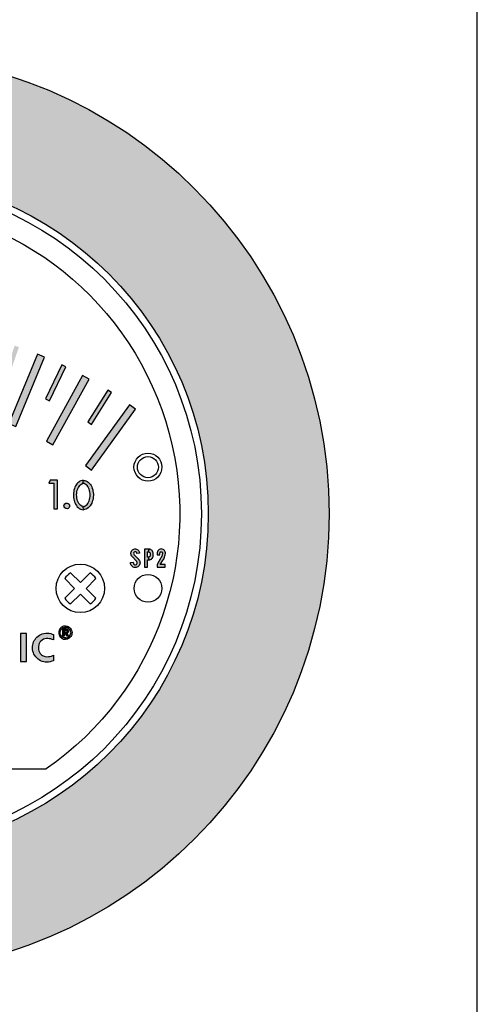
# Model space of a CAD drawing. Extents: x 0 to 15.8, y 0 to 10.2.
# Drawn here: x 14.2 to 15.8, y 3.7 to 7 of the extents above; entities that cross this region are included whole.
import ezdxf
from ezdxf.enums import TextEntityAlignment as Align

# ---------------------------------------------------------------- set-up
doc = ezdxf.new("R2010")
doc.units = 0
doc.header["$MEASUREMENT"] = 0
for name, color, linetype in [('FORMAT', 8, 'CONTINUOUS'), ('FORMATTEXT', 7, 'CONTINUOUS'), ('PART', 3, 'CONTINUOUS'), ('PMSBLACKLITHO', 90, 'CONTINUOUS')]:
    doc.layers.add(name, color=color, linetype=linetype)
doc.styles.add('ROMANS', font='romans.shx', dxfattribs={"width": 0.75})
doc.styles.add('STYLE1', font='romans.shx', dxfattribs={"width": 0.75, "height": 0.225})
doc.styles.add('STYLE2', font='romans.shx', dxfattribs={"height": 0.1})
doc.styles.add('STYLE4', font='romans.shx', dxfattribs={"height": 0.0625})

# ---------------------------------------------------------------- blocks, each defined once
blk = doc.blocks.new('DWYERB')
at = {"layer": 'FORMAT'}
blk.add_line((15.76, 0), (15.76, 10.24), dxfattribs=at)
at = {"layer": 'FORMAT', "style": 'STYLE4', "flags": 4}
for tag, p in [('DECTOL', (14.9061, 1.6996)), ('ANGTOL', (14.2666, 1.593))]:
    blk.add_attdef(tag, p, '', height=0.0625, dxfattribs=at)
at = {"layer": 'FORMATTEXT', "style": 'ROMANS', "width": 0.9, "flags": 4}
blk.add_attdef('TOP_FR_NO', text='', height=0.1, dxfattribs=at).set_placement((15.56, 10.2691), align=Align.RIGHT)
blk.add_attdef('SIDE_FR_NO', text='', height=0.1, rotation=90, dxfattribs=at).set_placement((15.889, 10.04), align=Align.RIGHT)
at = {"layer": 'FORMATTEXT'}
for tag, height, style, width, p in [('SCALE', 0.1, 'STYLE4', 0.9, (11.6025, 1.55)), ('BYD', 0.07, 'STYLE4', 0.75, (9.4325, 1.39)), ('RBDN', 0.1, 'STYLE2', 0.75, (5.6575, 1.325)), ('DATED', 0.07, 'STYLE4', 0.75, (9.4325, 1.28)), ('BYC', 0.07, 'STYLE4', 0.75, (9.4325, 1.14)), ('RBCN', 0.1, 'STYLE2', 0.75, (5.6575, 1.075)), ('DATEC', 0.07, 'STYLE4', 0.75, (9.4325, 1.03)), ('BYB', 0.07, 'STYLE4', 0.75, (9.4325, 0.89)), ('RBBN', 0.1, 'STYLE2', 0.75, (5.6575, 0.825)), ('DATEB', 0.07, 'STYLE4', 0.75, (9.4325, 0.78)), ('BYA', 0.07, 'STYLE4', 0.75, (9.4325, 0.64)), ('RBAN', 0.1, 'STYLE2', 0.75, (5.6575, 0.575)), ('DATEA', 0.07, 'STYLE4', 0.75, (9.4325, 0.53))]:
    blk.add_attdef(tag, text='', height=height, dxfattribs=dict(at, style=style, width=width)).set_placement(p, align=Align.CENTER)
at = {"layer": 'FORMATTEXT', "style": 'STYLE4', "width": 0.9}
blk.add_attdef('WAS_PROJ#', text='', height=0.0625, dxfattribs=at).set_placement((15.56, 1.5125), align=Align.RIGHT)
at = {"layer": 'FORMATTEXT', "style": 'STYLE4', "width": 0.75}
for tag, p in [('REVBLKDTEXTTOP', (5.8795, 1.395)), ('REVBLKDTEXTBTTM', (5.8795, 1.28)), ('REVBLKCTEXTTOP', (5.8795, 1.145)), ('REVBLKCTEXTBTTM', (5.8795, 1.03)), ('REVBLKBTEXTTOP', (5.8795, 0.895)), ('REVBLKBTEXTBTTM', (5.8795, 0.78)), ('REVBLKATEXTTOP', (5.8795, 0.645)), ('REVBLKATEXTBTTM', (5.8795, 0.53))]:
    blk.add_attdef(tag, p, '', height=0.07, dxfattribs=at)
at = {"layer": 'FORMATTEXT', "flags": 4}
for tag, style, width, p in [('MATERIALFR', 'ROMANS', 0.75, (14.2975, 1.3459)), ('DATE', 'ROMANS', 0.75, (10.0575, 1.25)), ('T1L', 'STYLE2', 0.9, (11.6025, 1.1999)), ('MATERIALDESCR', 'ROMANS', 0.75, (14.2975, 1.1745)), ('T2L', 'STYLE2', 0.9, (11.6025, 1.0439)), ('FINISHFR', 'ROMANS', 0.75, (14.2975, 0.9795)), ('DRAFTER', 'ROMANS', 0.75, (10.0575, 0.94)), ('T3L', 'STYLE2', 0.9, (11.6025, 0.8879)), ('FINISHDESCR', 'ROMANS', 0.75, (14.2975, 0.8081)), ('T4L', 'STYLE2', 0.9, (11.6025, 0.7319)), ('T5L', 'STYLE2', 0.9, (11.6025, 0.5759)), ('T6L', 'STYLE2', 0.9, (11.6025, 0.4199)), ('APPDBY', 'ROMANS', 0.75, (10.0575, 0.32))]:
    blk.add_attdef(tag, text='', height=0.1, dxfattribs=dict(at, style=style, width=width)).set_placement(p, align=Align.CENTER)
at = {"layer": 'FORMATTEXT', "style": 'STYLE1', "width": 0.625, "flags": 4}
blk.add_attdef('DWG_FR#', (13.5049, 0.0861), '', height=0.2, dxfattribs=at)

msp = doc.modelspace()

# ---------------------------------------------------------------- hatches: boundary and pattern name
at = {"layer": 'PART'}
h = msp.add_hatch(color=7, dxfattribs=at)
edge = h.paths.add_edge_path()
edge.add_arc((13.7387, 5.3239), 1.528, 0, 360)
edge = h.paths.add_edge_path(flags=16)
edge.add_arc((13.7387, 5.3239), 1.126, 0, 360)
h = msp.add_hatch(color=7, dxfattribs=at)
h.paths.add_polyline_path([(13.7122, 5.9627), (13.7138, 5.8377), (13.7288, 5.8379), (13.7272, 5.9629)])
h.paths.add_polyline_path([(13.8842, 5.9558), (13.8714, 5.8315), (13.8863, 5.8299), (13.8992, 5.9542)])
h.paths.add_polyline_path([(13.5301, 5.9482), (13.547, 5.8244), (13.5619, 5.8264), (13.545, 5.9503)])
h.paths.add_polyline_path([(13.6212, 5.9583), (13.6389, 5.7089), (13.6638, 5.7107), (13.6461, 5.9601)])
h.paths.add_polyline_path([(13.7933, 5.962), (13.782, 5.7122), (13.807, 5.7111), (13.8183, 5.9608)])
h.paths.add_polyline_path([(13.3341, 5.9068), (13.3675, 5.7864), (13.3819, 5.7904), (13.3485, 5.9108)])
h.paths.add_polyline_path([(13.2305, 5.8734), (13.314, 5.6378), (13.3376, 5.6461), (13.2541, 5.8818)])
h.paths.add_polyline_path([(13.43, 5.9306), (13.4798, 5.6856), (13.5043, 5.6906), (13.4545, 5.9356)])
h.paths.add_polyline_path([(13.0353, 5.7861), (13.1517, 5.5648), (13.1738, 5.5765), (13.0574, 5.7977)])
h.paths.add_polyline_path([(13.1359, 5.8353), (13.186, 5.7208), (13.1997, 5.7268), (13.1497, 5.8413)])
h.paths.add_polyline_path([(13.9647, 5.9457), (13.9247, 5.6989), (13.9493, 5.6949), (13.9894, 5.9417)])
h.paths.add_polyline_path([(14.2962, 5.8545), (14.2005, 5.6235), (14.2236, 5.614), (14.3193, 5.8449)])
h.paths.add_polyline_path([(14.2202, 5.8828), (14.1791, 5.7648), (14.1933, 5.7598), (14.2343, 5.8779)])
h.paths.add_polyline_path([(14.0543, 5.929), (14.0272, 5.807), (14.0418, 5.8038), (14.069, 5.9258)])
h.paths.add_polyline_path([(14.1331, 5.9097), (14.0648, 5.6692), (14.0888, 5.6624), (14.1572, 5.9029)])
h.paths.add_polyline_path([(14.4464, 5.7838), (14.3256, 5.5649), (14.3475, 5.5528), (14.4683, 5.7717)])
h.paths.add_polyline_path([(14.3768, 5.8191), (14.3226, 5.7064), (14.3361, 5.6999), (14.3903, 5.8126)])
h.paths.add_polyline_path([(14.5302, 5.7348), (14.4632, 5.6293), (14.4758, 5.6212), (14.5429, 5.7267)])
h.paths.add_polyline_path([(14.6026, 5.6863), (14.4557, 5.484), (14.4759, 5.4693), (14.6228, 5.6716)])
h = msp.add_hatch(color=7, dxfattribs=at)
h.paths.add_polyline_path([(13.2862, 5.5221), (13.2869, 5.5254), (13.2895, 5.5289), (13.2929, 5.5308), (13.2964, 5.5312), (13.3001, 5.5302), (13.3032, 5.5276), (13.305, 5.5241), (13.3051, 5.5201), (13.3035, 5.5164), (13.3004, 5.5135), (13.2966, 5.5123), (13.2921, 5.513), (13.289, 5.5151), (13.2869, 5.5183)])
h.paths.add_polyline_path([(13.5869, 5.5788), (13.5876, 5.5821), (13.5902, 5.5856), (13.5935, 5.5876), (13.597, 5.5879), (13.6007, 5.587), (13.6039, 5.5843), (13.6057, 5.5808), (13.6057, 5.5768), (13.6042, 5.5731), (13.6011, 5.5702), (13.5972, 5.569), (13.5928, 5.5697), (13.5897, 5.5718), (13.5876, 5.575)])
h.paths.add_polyline_path([(13.8756, 5.5777), (13.8802, 5.5768), (13.8837, 5.5742), (13.8858, 5.5703), (13.8859, 5.5661), (13.8846, 5.5623), (13.8817, 5.5592), (13.8775, 5.5576), (13.8732, 5.5578), (13.8693, 5.5599), (13.8667, 5.5633), (13.8658, 5.568), (13.8672, 5.5726), (13.8705, 5.5762)])
h.paths.add_polyline_path([(14.1361, 5.5012), (14.1408, 5.5003), (14.1442, 5.4976), (14.1463, 5.4938), (14.1464, 5.4895), (14.1451, 5.4857), (14.1422, 5.4827), (14.138, 5.4811), (14.1337, 5.4813), (14.1298, 5.4834), (14.1272, 5.4868), (14.1263, 5.4915), (14.1277, 5.4961), (14.131, 5.4997)])
h.paths.add_polyline_path([(14.3842, 5.3503), (14.3849, 5.3536), (14.3875, 5.3572), (14.3908, 5.3591), (14.3944, 5.3594), (14.3981, 5.3585), (14.4012, 5.3558), (14.403, 5.3523), (14.4031, 5.3483), (14.4015, 5.3446), (14.3984, 5.3418), (14.3945, 5.3405), (14.3901, 5.3412), (14.387, 5.3433), (14.3849, 5.3465)])
msp.add_hatch(color=7, dxfattribs=at).paths.add_polyline_path([(14.3626, 5.3405), (14.3626, 5.4355), (14.3387, 5.4355), (14.3341, 5.4252), (14.3504, 5.4252), (14.3504, 5.3405)])
h = msp.add_hatch(color=7, dxfattribs=at)
h.paths.add_polyline_path([(14.4488, 5.435), (14.4532, 5.4346), (14.4573, 5.4334), (14.4611, 5.4316), (14.4652, 5.4287), (14.4689, 5.4249), (14.472, 5.4213), (14.4744, 5.4174), (14.4765, 5.4132), (14.4784, 5.4086), (14.4799, 5.4039), (14.4808, 5.3997), (14.4816, 5.3945), (14.482, 5.3894), (14.482, 5.3849), (14.4818, 5.3801), (14.4811, 5.3747), (14.48, 5.3695), (14.4786, 5.3642), (14.4767, 5.3596), (14.4745, 5.3553), (14.4715, 5.3506), (14.4683, 5.3465), (14.4647, 5.3432), (14.4605, 5.3403), (14.4566, 5.3387), (14.4528, 5.3376), (14.4488, 5.3373), (14.4478, 5.3482), (14.4516, 5.3485), (14.455, 5.3498), (14.4582, 5.352), (14.4612, 5.3549), (14.4638, 5.3584), (14.4661, 5.3626), (14.4679, 5.3668), (14.4694, 5.3715), (14.4705, 5.3765), (14.471, 5.3815), (14.4712, 5.3864), (14.4709, 5.3916), (14.4704, 5.3962), (14.4693, 5.401), (14.4678, 5.4058), (14.4658, 5.4103), (14.4635, 5.4144), (14.461, 5.4176), (14.4581, 5.4205), (14.4545, 5.4228), (14.451, 5.424), (14.4475, 5.4241)])
h.paths.add_polyline_path([(14.4488, 5.435), (14.4448, 5.4347), (14.4407, 5.4336), (14.4369, 5.4319), (14.4335, 5.4295), (14.4304, 5.4267), (14.4275, 5.4236), (14.4249, 5.4201), (14.4227, 5.4164), (14.4206, 5.4123), (14.4189, 5.4076), (14.4175, 5.4023), (14.4165, 5.3978), (14.4159, 5.3926), (14.4156, 5.3871), (14.4157, 5.3828), (14.4161, 5.3778), (14.4168, 5.3728), (14.4179, 5.368), (14.4194, 5.3636), (14.421, 5.3595), (14.423, 5.3554), (14.4255, 5.3513), (14.4285, 5.3474), (14.4314, 5.3445), (14.4351, 5.3416), (14.4391, 5.3394), (14.4438, 5.3379), (14.4488, 5.3373), (14.4478, 5.3482), (14.4436, 5.3492), (14.4398, 5.3517), (14.4365, 5.3548), (14.4338, 5.3584), (14.4316, 5.3624), (14.4296, 5.3671), (14.4282, 5.3718), (14.4271, 5.3771), (14.4266, 5.3822), (14.4264, 5.3872), (14.4268, 5.3926), (14.4275, 5.3971), (14.4286, 5.4019), (14.43, 5.4064), (14.4321, 5.4108), (14.4346, 5.4149), (14.4372, 5.4182), (14.4403, 5.4211), (14.4437, 5.423), (14.4475, 5.4241)])
at = {"layer": 'PMSBLACKLITHO'}
for points in [[(14.627, 5.1914), (14.6264, 5.1943), (14.6252, 5.1964), (14.6231, 5.1976), (14.6205, 5.1978), (14.6181, 5.1968), (14.6168, 5.1949), (14.6161, 5.1924), (14.6162, 5.1899), (14.6175, 5.1875), (14.6311, 5.1737), (14.6333, 5.1713), (14.6351, 5.1689), (14.6364, 5.1661), (14.6371, 5.1631), (14.6373, 5.1601), (14.6368, 5.1572), (14.6359, 5.1544), (14.6342, 5.1516), (14.6323, 5.1493), (14.6299, 5.1475), (14.627, 5.1462), (14.624, 5.1454), (14.6207, 5.1453), (14.6175, 5.1458), (14.6147, 5.1468), (14.6122, 5.1484), (14.6099, 5.1504), (14.6083, 5.1528), (14.6069, 5.1555), (14.6061, 5.1585), (14.606, 5.1617), (14.6147, 5.1631), (14.6152, 5.16), (14.6161, 5.1575), (14.6178, 5.1555), (14.6201, 5.1546), (14.6227, 5.1545), (14.6251, 5.1554), (14.627, 5.1572), (14.628, 5.1596), (14.6281, 5.1623), (14.627, 5.1647), (14.6249, 5.167), (14.6118, 5.1804), (14.6098, 5.1828), (14.6083, 5.1853), (14.6074, 5.188), (14.6069, 5.191), (14.607, 5.1938), (14.6077, 5.1966), (14.6088, 5.1992), (14.6104, 5.2017), (14.6121, 5.2035), (14.6145, 5.2052), (14.6171, 5.2063), (14.6198, 5.2068), (14.6225, 5.2069), (14.6254, 5.2064), (14.6279, 5.2054), (14.6303, 5.204), (14.6321, 5.2022), (14.6338, 5.2), (14.6348, 5.1977), (14.6356, 5.1952), (14.6358, 5.1925)], [(14.721, 5.1461), (14.721, 5.1552), (14.7042, 5.1552), (14.7144, 5.1706), (14.7161, 5.1733), (14.7178, 5.1768), (14.7192, 5.1801), (14.7203, 5.1837), (14.7212, 5.1878), (14.7217, 5.1916), (14.7217, 5.1943), (14.7213, 5.1971), (14.7202, 5.1996), (14.7187, 5.202), (14.7166, 5.204), (14.7142, 5.2056), (14.7111, 5.2066), (14.7076, 5.207), (14.7043, 5.2064), (14.7012, 5.2052), (14.6986, 5.2032), (14.6967, 5.2009), (14.6952, 5.1979), (14.6945, 5.1948), (14.6944, 5.1878), (14.7035, 5.1878), (14.7035, 5.1932), (14.7042, 5.1957), (14.706, 5.1975), (14.7084, 5.1978), (14.7107, 5.1969), (14.7118, 5.1948), (14.7118, 5.1921), (14.7113, 5.1888), (14.7105, 5.1857), (14.7095, 5.1827), (14.7081, 5.1796), (14.7059, 5.1756), (14.6944, 5.1552), (14.6944, 5.1461)], [(14.2392, 4.8324), (14.259, 4.8324), (14.259, 4.9253), (14.2392, 4.9253)], [(14.3493, 4.9044), (14.3448, 4.9062), (14.3401, 4.9076), (14.3354, 4.9085), (14.3307, 4.909), (14.326, 4.9091), (14.3207, 4.9083), (14.3161, 4.9067), (14.3114, 4.904), (14.3074, 4.9008), (14.3042, 4.8969), (14.3018, 4.8925), (14.3, 4.8877), (14.2992, 4.8824), (14.2991, 4.8776), (14.2993, 4.8728), (14.3005, 4.868), (14.3026, 4.8633), (14.3055, 4.8592), (14.3092, 4.8554), (14.3132, 4.8526), (14.3178, 4.8505), (14.3224, 4.8492), (14.3275, 4.8486), (14.3329, 4.8489), (14.3377, 4.8495), (14.3431, 4.8509), (14.3493, 4.8533), (14.3493, 4.8355), (14.344, 4.8334), (14.3388, 4.8317), (14.3328, 4.8307), (14.3276, 4.8305), (14.3221, 4.8308), (14.3168, 4.8317), (14.3116, 4.8331), (14.3066, 4.8352), (14.3021, 4.8378), (14.2978, 4.8408), (14.2935, 4.8445), (14.2901, 4.8484), (14.287, 4.8526), (14.2844, 4.857), (14.2824, 4.8617), (14.2808, 4.8667), (14.2798, 4.8716), (14.2794, 4.8765), (14.2795, 4.8829), (14.2803, 4.8883), (14.2815, 4.8929), (14.2831, 4.8977), (14.2854, 4.9023), (14.2878, 4.9064), (14.2909, 4.9104), (14.2943, 4.9139), (14.2981, 4.9172), (14.3026, 4.9203), (14.307, 4.9227), (14.3121, 4.9248), (14.3177, 4.9264), (14.3236, 4.9272), (14.3295, 4.9274), (14.3354, 4.9267), (14.3406, 4.9256), (14.3451, 4.9241), (14.3493, 4.9222)], [(14.3967, 4.9395), (14.3945, 4.9408), (14.3917, 4.9412), (14.3848, 4.9412), (14.3848, 4.9373), (14.3917, 4.9373), (14.3938, 4.9367), (14.3949, 4.9351), (14.395, 4.933), (14.3939, 4.9312), (14.3917, 4.9304), (14.3848, 4.9304), (14.3848, 4.9265), (14.3887, 4.9265), (14.3932, 4.9266), (14.396, 4.9276), (14.3978, 4.9296), (14.3989, 4.9322), (14.3991, 4.9347), (14.3983, 4.9372)]]:
    msp.add_hatch(color=7, dxfattribs=at).paths.add_polyline_path(points)
h = msp.add_hatch(color=7, dxfattribs=at)
h.paths.add_polyline_path([(14.6525, 5.1461), (14.6624, 5.1461), (14.6624, 5.1709), (14.6672, 5.1709), (14.6658, 5.18), (14.6624, 5.18), (14.6624, 5.197), (14.6658, 5.197), (14.6672, 5.2061), (14.6525, 5.2061)])
h.paths.add_polyline_path([(14.6658, 5.197), (14.6682, 5.1965), (14.67, 5.1951), (14.671, 5.1928), (14.6713, 5.1897), (14.6712, 5.1868), (14.671, 5.1841), (14.6699, 5.1819), (14.668, 5.1804), (14.6658, 5.18), (14.6672, 5.1709), (14.67, 5.1712), (14.6726, 5.1719), (14.675, 5.1733), (14.677, 5.1749), (14.6786, 5.1768), (14.6797, 5.1791), (14.6806, 5.1815), (14.681, 5.1842), (14.6812, 5.1875), (14.6812, 5.1909), (14.6808, 5.1941), (14.6802, 5.1967), (14.6792, 5.1992), (14.6776, 5.2014), (14.6757, 5.2032), (14.6731, 5.205), (14.6699, 5.206), (14.6672, 5.2061)])
h = msp.add_hatch(color=7, dxfattribs=at)
h.paths.add_polyline_path([(14.3807, 4.9443), (14.3836, 4.9454), (14.3864, 4.9461), (14.389, 4.9463), (14.389, 4.9507), (14.3861, 4.9505), (14.3829, 4.9498), (14.3796, 4.9486), (14.3766, 4.9468), (14.3738, 4.9446), (14.3716, 4.9421), (14.3698, 4.9394), (14.3684, 4.9365), (14.3674, 4.933), (14.367, 4.9296), (14.3671, 4.926), (14.3679, 4.9224), (14.3692, 4.919), (14.371, 4.9159), (14.3733, 4.9132), (14.3763, 4.9106), (14.3792, 4.9089), (14.3825, 4.9075), (14.3859, 4.9068), (14.389, 4.9066), (14.389, 4.911), (14.3857, 4.9113), (14.3823, 4.9124), (14.3792, 4.9141), (14.3763, 4.9164), (14.3744, 4.9188), (14.3728, 4.9216), (14.3718, 4.9246), (14.3714, 4.9283), (14.3717, 4.9318), (14.3726, 4.935), (14.3741, 4.9381), (14.3762, 4.9408), (14.3785, 4.9428)])
h.paths.add_polyline_path([(14.3984, 4.9486), (14.3952, 4.9498), (14.3919, 4.9505), (14.389, 4.9507), (14.389, 4.9463), (14.3916, 4.9461), (14.3944, 4.9454), (14.3973, 4.9443), (14.3996, 4.9428), (14.4019, 4.9408), (14.4039, 4.9381), (14.4055, 4.935), (14.4064, 4.9318), (14.4067, 4.9283), (14.4062, 4.9246), (14.4052, 4.9216), (14.4037, 4.9188), (14.4018, 4.9164), (14.3989, 4.9141), (14.3958, 4.9124), (14.3924, 4.9113), (14.389, 4.911), (14.389, 4.9066), (14.3921, 4.9068), (14.3955, 4.9075), (14.3988, 4.9089), (14.4017, 4.9106), (14.4048, 4.9132), (14.4071, 4.9159), (14.4089, 4.919), (14.4102, 4.9224), (14.4109, 4.926), (14.4111, 4.9296), (14.4106, 4.933), (14.4097, 4.9365), (14.4083, 4.9394), (14.4065, 4.9421), (14.4043, 4.9446), (14.4015, 4.9468)])
h = msp.add_hatch(color=7, dxfattribs=at)
h.paths.add_polyline_path([(14.3848, 4.9412), (14.3809, 4.9412), (14.3809, 4.9167), (14.3848, 4.9167)])
h.paths.add_polyline_path([(14.3932, 4.9266), (14.3887, 4.9265), (14.3946, 4.9167), (14.3992, 4.9167)])

# ---------------------------------------------------------------- linework, layer by layer
at = {"layer": 'PART', "color": 7}
for p, q in [((14.4196, 5.0759), (14.387, 5.1085)), ((14.4387, 5.095), (14.4061, 5.1276)), ((14.4713, 5.1276), (14.4387, 5.095)), ((14.4904, 5.1085), (14.4578, 5.0759)), ((14.4196, 5.0759), (14.387, 5.0433)), ((14.4904, 5.0433), (14.4578, 5.0759)), ((14.4387, 5.0568), (14.4061, 5.0242)), ((14.4713, 5.0242), (14.4387, 5.0568)), ((13.7387, 4.4759), (14.3251, 4.4759))]:
    msp.add_line(p, q, dxfattribs=at)
msp.add_lwpolyline([(13.1523, 4.4759, -3.204315), (14.3251, 4.4759, -2.019615)], format="xyb", dxfattribs=at)
for points in [[(14.2962, 5.8545), (14.2005, 5.6235), (14.2236, 5.614), (14.3193, 5.8449), (14.2962, 5.8545)], [(14.3768, 5.8191), (14.3226, 5.7064), (14.3361, 5.6999), (14.3903, 5.8126), (14.3768, 5.8191)], [(14.4464, 5.7838), (14.3256, 5.5649), (14.3475, 5.5528), (14.4683, 5.7717), (14.4464, 5.7838)], [(14.5302, 5.7348), (14.4632, 5.6293), (14.4758, 5.6212), (14.5429, 5.7267), (14.5302, 5.7348)], [(14.6026, 5.6863), (14.4557, 5.484), (14.4759, 5.4693), (14.6228, 5.6716), (14.6026, 5.6863)], [(14.3626, 5.3405), (14.3626, 5.4355), (14.3387, 5.4355), (14.3341, 5.4252), (14.3504, 5.4252), (14.3504, 5.3405), (14.3626, 5.3405)], [(14.4488, 5.435), (14.4448, 5.4347), (14.4407, 5.4336), (14.4369, 5.4319), (14.4335, 5.4295), (14.4304, 5.4267), (14.4275, 5.4236), (14.4249, 5.4201), (14.4227, 5.4164), (14.4206, 5.4123), (14.4189, 5.4076), (14.4175, 5.4023), (14.4165, 5.3978), (14.4159, 5.3926), (14.4156, 5.3871), (14.4157, 5.3828), (14.4161, 5.3778), (14.4168, 5.3728), (14.4179, 5.368), (14.4194, 5.3636), (14.421, 5.3595), (14.423, 5.3554), (14.4255, 5.3513), (14.4285, 5.3474), (14.4314, 5.3445), (14.4351, 5.3416), (14.4391, 5.3394), (14.4438, 5.3379), (14.4488, 5.3373), (14.4478, 5.3482), (14.4436, 5.3492), (14.4398, 5.3517), (14.4365, 5.3548), (14.4338, 5.3584), (14.4316, 5.3624), (14.4296, 5.3671), (14.4282, 5.3718), (14.4271, 5.3771), (14.4266, 5.3822), (14.4264, 5.3872), (14.4268, 5.3926), (14.4275, 5.3971), (14.4286, 5.4019), (14.43, 5.4064), (14.4321, 5.4108), (14.4346, 5.4149), (14.4372, 5.4182), (14.4403, 5.4211), (14.4437, 5.423), (14.4475, 5.4241), (14.4488, 5.435)], [(14.4488, 5.435), (14.4532, 5.4346), (14.4573, 5.4334), (14.4611, 5.4316), (14.4652, 5.4287), (14.4689, 5.4249), (14.472, 5.4213), (14.4744, 5.4174), (14.4765, 5.4132), (14.4784, 5.4086), (14.4799, 5.4039), (14.4808, 5.3997), (14.4816, 5.3945), (14.482, 5.3894), (14.482, 5.3849), (14.4818, 5.3801), (14.4811, 5.3747), (14.48, 5.3695), (14.4786, 5.3642), (14.4767, 5.3596), (14.4745, 5.3553), (14.4715, 5.3506), (14.4683, 5.3465), (14.4647, 5.3432), (14.4605, 5.3403), (14.4566, 5.3387), (14.4528, 5.3376), (14.4488, 5.3373), (14.4478, 5.3482), (14.4516, 5.3485), (14.455, 5.3498), (14.4582, 5.352), (14.4612, 5.3549), (14.4638, 5.3584), (14.4661, 5.3626), (14.4679, 5.3668), (14.4694, 5.3715), (14.4705, 5.3765), (14.471, 5.3815), (14.4712, 5.3864), (14.4709, 5.3916), (14.4704, 5.3962), (14.4693, 5.401), (14.4678, 5.4058), (14.4658, 5.4103), (14.4635, 5.4144), (14.461, 5.4176), (14.4581, 5.4205), (14.4545, 5.4228), (14.451, 5.424), (14.4475, 5.4241), (14.4488, 5.435)], [(14.3842, 5.3503), (14.3849, 5.3536), (14.3875, 5.3572), (14.3908, 5.3591), (14.3944, 5.3594), (14.3981, 5.3585), (14.4012, 5.3558), (14.403, 5.3523), (14.4031, 5.3483), (14.4015, 5.3446), (14.3984, 5.3418), (14.3945, 5.3405), (14.3901, 5.3412), (14.387, 5.3433), (14.3849, 5.3465), (14.3842, 5.3503)]]:
    msp.add_lwpolyline(points, close=True, dxfattribs=at)
for centre, radius in [((13.7387, 5.3239), 1.528), ((13.7387, 5.3239), 1.126), ((13.7387, 5.3239), 1.103), ((14.6637, 5.4789), 0.0465), ((14.6637, 5.4789), 0.035), ((14.4387, 5.0759), 0.0805), ((14.6637, 5.0759), 0.046)]:
    msp.add_circle(centre, radius, dxfattribs=at)
for start, end in [(122.2386, 147.7614), (32.2386, 57.7614), (212.2386, 237.7614), (302.2386, 327.7614)]:
    msp.add_arc((14.4387, 5.0759), 0.0611, start, end, dxfattribs=at)
at = {"layer": 'PMSBLACKLITHO', "color": 7}
for points in [[(14.627, 5.1914), (14.6264, 5.1943), (14.6252, 5.1964), (14.6231, 5.1976), (14.6205, 5.1978), (14.6181, 5.1968), (14.6168, 5.1949), (14.6161, 5.1924), (14.6162, 5.1899), (14.6175, 5.1875), (14.6311, 5.1737), (14.6333, 5.1713), (14.6351, 5.1689), (14.6364, 5.1661), (14.6371, 5.1631), (14.6373, 5.1601), (14.6368, 5.1572), (14.6359, 5.1544), (14.6342, 5.1516), (14.6323, 5.1493), (14.6299, 5.1475), (14.627, 5.1462), (14.624, 5.1454), (14.6207, 5.1453), (14.6175, 5.1458), (14.6147, 5.1468), (14.6122, 5.1484), (14.6099, 5.1504), (14.6083, 5.1528), (14.6069, 5.1555), (14.6061, 5.1585), (14.606, 5.1617), (14.6147, 5.1631), (14.6152, 5.16), (14.6161, 5.1575), (14.6178, 5.1555), (14.6201, 5.1546), (14.6227, 5.1545), (14.6251, 5.1554), (14.627, 5.1572), (14.628, 5.1596), (14.6281, 5.1623), (14.627, 5.1647), (14.6249, 5.167), (14.6118, 5.1804), (14.6098, 5.1828), (14.6083, 5.1853), (14.6074, 5.188), (14.6069, 5.191), (14.607, 5.1938), (14.6077, 5.1966), (14.6088, 5.1992), (14.6104, 5.2017), (14.6121, 5.2035), (14.6145, 5.2052), (14.6171, 5.2063), (14.6198, 5.2068), (14.6225, 5.2069), (14.6254, 5.2064), (14.6279, 5.2054), (14.6303, 5.204), (14.6321, 5.2022), (14.6338, 5.2), (14.6348, 5.1977), (14.6356, 5.1952), (14.6358, 5.1925), (14.627, 5.1914)], [(14.6525, 5.1461), (14.6624, 5.1461), (14.6624, 5.1709), (14.6672, 5.1709), (14.6658, 5.18), (14.6624, 5.18), (14.6624, 5.197), (14.6658, 5.197), (14.6672, 5.2061), (14.6525, 5.2061), (14.6525, 5.1461)], [(14.6658, 5.197), (14.6682, 5.1965), (14.67, 5.1951), (14.671, 5.1928), (14.6713, 5.1897), (14.6712, 5.1868), (14.671, 5.1841), (14.6699, 5.1819), (14.668, 5.1804), (14.6658, 5.18), (14.6672, 5.1709), (14.67, 5.1712), (14.6726, 5.1719), (14.675, 5.1733), (14.677, 5.1749), (14.6786, 5.1768), (14.6797, 5.1791), (14.6806, 5.1815), (14.681, 5.1842), (14.6812, 5.1875), (14.6812, 5.1909), (14.6808, 5.1941), (14.6802, 5.1967), (14.6792, 5.1992), (14.6776, 5.2014), (14.6757, 5.2032), (14.6731, 5.205), (14.6699, 5.206), (14.6672, 5.2061), (14.6658, 5.197)], [(14.721, 5.1461), (14.721, 5.1552), (14.7042, 5.1552), (14.7144, 5.1706), (14.7161, 5.1733), (14.7178, 5.1768), (14.7192, 5.1801), (14.7203, 5.1837), (14.7212, 5.1878), (14.7217, 5.1916), (14.7217, 5.1943), (14.7213, 5.1971), (14.7202, 5.1996), (14.7187, 5.202), (14.7166, 5.204), (14.7142, 5.2056), (14.7111, 5.2066), (14.7076, 5.207), (14.7043, 5.2064), (14.7012, 5.2052), (14.6986, 5.2032), (14.6967, 5.2009), (14.6952, 5.1979), (14.6945, 5.1948), (14.6944, 5.1878), (14.7035, 5.1878), (14.7035, 5.1932), (14.7042, 5.1957), (14.706, 5.1975), (14.7084, 5.1978), (14.7107, 5.1969), (14.7118, 5.1948), (14.7118, 5.1921), (14.7113, 5.1888), (14.7105, 5.1857), (14.7095, 5.1827), (14.7081, 5.1796), (14.7059, 5.1756), (14.6944, 5.1552), (14.6944, 5.1461), (14.721, 5.1461)], [(14.389, 4.9507), (14.3861, 4.9505), (14.3829, 4.9498), (14.3796, 4.9486), (14.3766, 4.9468), (14.3738, 4.9446), (14.3716, 4.9421), (14.3698, 4.9394), (14.3684, 4.9365), (14.3674, 4.933), (14.367, 4.9296), (14.3671, 4.926), (14.3679, 4.9224), (14.3692, 4.919), (14.371, 4.9159), (14.3733, 4.9132), (14.3763, 4.9106), (14.3792, 4.9089), (14.3825, 4.9075), (14.3859, 4.9068), (14.389, 4.9066), (14.389, 4.911), (14.3857, 4.9113), (14.3823, 4.9124), (14.3792, 4.9141), (14.3763, 4.9164), (14.3744, 4.9188), (14.3728, 4.9216), (14.3718, 4.9246), (14.3714, 4.9283), (14.3717, 4.9318), (14.3726, 4.935), (14.3741, 4.9381), (14.3762, 4.9408), (14.3785, 4.9428), (14.3807, 4.9443), (14.3836, 4.9454), (14.3864, 4.9461), (14.389, 4.9463), (14.389, 4.9507)], [(14.389, 4.9507), (14.3919, 4.9505), (14.3952, 4.9498), (14.3984, 4.9486), (14.4015, 4.9468), (14.4043, 4.9446), (14.4065, 4.9421), (14.4083, 4.9394), (14.4097, 4.9365), (14.4106, 4.933), (14.4111, 4.9296), (14.4109, 4.926), (14.4102, 4.9224), (14.4089, 4.919), (14.4071, 4.9159), (14.4048, 4.9132), (14.4017, 4.9106), (14.3988, 4.9089), (14.3955, 4.9075), (14.3921, 4.9068), (14.389, 4.9066), (14.389, 4.911), (14.3924, 4.9113), (14.3958, 4.9124), (14.3989, 4.9141), (14.4018, 4.9164), (14.4037, 4.9188), (14.4052, 4.9216), (14.4062, 4.9246), (14.4067, 4.9283), (14.4064, 4.9318), (14.4055, 4.935), (14.4039, 4.9381), (14.4019, 4.9408), (14.3996, 4.9428), (14.3973, 4.9443), (14.3944, 4.9454), (14.3916, 4.9461), (14.389, 4.9463), (14.389, 4.9507)], [(14.2392, 4.8324), (14.259, 4.8324), (14.259, 4.9253), (14.2392, 4.9253), (14.2392, 4.8324)], [(14.3493, 4.9044), (14.3448, 4.9062), (14.3401, 4.9076), (14.3354, 4.9085), (14.3307, 4.909), (14.326, 4.9091), (14.3207, 4.9083), (14.3161, 4.9067), (14.3114, 4.904), (14.3074, 4.9008), (14.3042, 4.8969), (14.3018, 4.8925), (14.3, 4.8877), (14.2992, 4.8824), (14.2991, 4.8776), (14.2993, 4.8728), (14.3005, 4.868), (14.3026, 4.8633), (14.3055, 4.8592), (14.3092, 4.8554), (14.3132, 4.8526), (14.3178, 4.8505), (14.3224, 4.8492), (14.3275, 4.8486), (14.3329, 4.8489), (14.3377, 4.8495), (14.3431, 4.8509), (14.3493, 4.8533), (14.3493, 4.8355), (14.344, 4.8334), (14.3388, 4.8317), (14.3328, 4.8307), (14.3276, 4.8305), (14.3221, 4.8308), (14.3168, 4.8317), (14.3116, 4.8331), (14.3066, 4.8352), (14.3021, 4.8378), (14.2978, 4.8408), (14.2935, 4.8445), (14.2901, 4.8484), (14.287, 4.8526), (14.2844, 4.857), (14.2824, 4.8617), (14.2808, 4.8667), (14.2798, 4.8716), (14.2794, 4.8765), (14.2795, 4.8829), (14.2803, 4.8883), (14.2815, 4.8929), (14.2831, 4.8977), (14.2854, 4.9023), (14.2878, 4.9064), (14.2909, 4.9104), (14.2943, 4.9139), (14.2981, 4.9172), (14.3026, 4.9203), (14.307, 4.9227), (14.3121, 4.9248), (14.3177, 4.9264), (14.3236, 4.9272), (14.3295, 4.9274), (14.3354, 4.9267), (14.3406, 4.9256), (14.3451, 4.9241), (14.3493, 4.9222), (14.3493, 4.9044)], [(14.3848, 4.9412), (14.3848, 4.9167), (14.3809, 4.9167), (14.3809, 4.9412), (14.3848, 4.9412)], [(14.3848, 4.9265), (14.3887, 4.9265), (14.3932, 4.9266), (14.396, 4.9276), (14.3978, 4.9296), (14.3989, 4.9322), (14.3991, 4.9347), (14.3983, 4.9372), (14.3967, 4.9395), (14.3945, 4.9408), (14.3917, 4.9412), (14.3848, 4.9412), (14.3848, 4.9373), (14.3917, 4.9373), (14.3938, 4.9367), (14.3949, 4.9351), (14.395, 4.933), (14.3939, 4.9312), (14.3917, 4.9304), (14.3848, 4.9304), (14.3848, 4.9265)], [(14.3946, 4.9167), (14.3887, 4.9265), (14.3932, 4.9266), (14.3992, 4.9167), (14.3946, 4.9167)]]:
    msp.add_lwpolyline(points, close=True, dxfattribs=at)

# ---------------------------------------------------------------- block references
at = {"layer": 'FORMAT'}
msp.add_blockref('DWYERB', (0, 0), dxfattribs=at)

doc.saveas('drawing.dxf')
